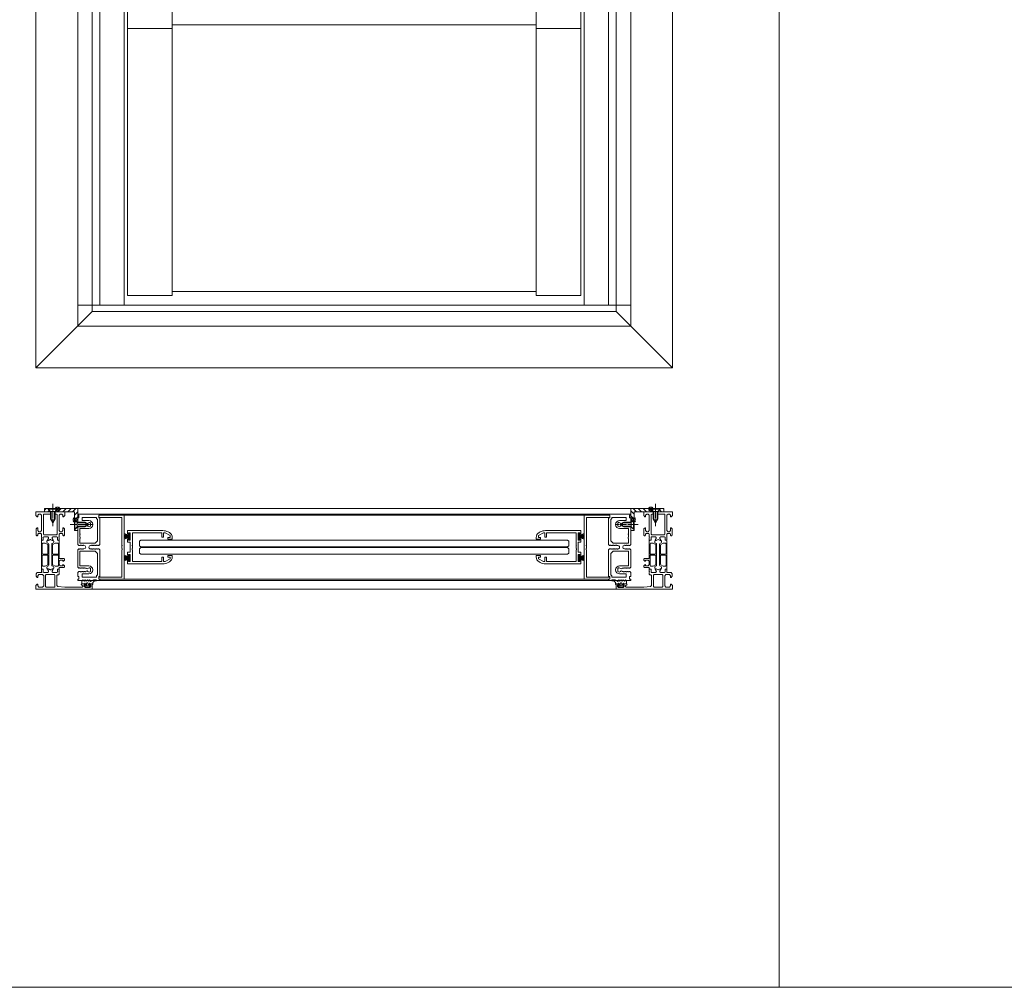
# Model space of a CAD drawing. Extents: x -2817 to 14334, y -3100 to 3352.
# Drawn here: x 4648 to 5538, y -548 to 327 of the extents above; entities that cross this region are included whole.
import ezdxf

# ---------------------------------------------------------------- set-up
doc = ezdxf.new("R2010")
doc.units = 0
doc.header["$LTSCALE"] = 0.5
doc.linetypes.add('AM_DIN_G_W050', pattern=[13.75, 9.75, -1.5, 1, -1.5])
doc.linetypes.add('AM_DIN_G_W050x2', pattern=[6.875, 4.75, -0.875, 0.375, -0.875])
doc.layers.get('0').update_dxf_attribs({"lineweight": 18})
for name, color, linetype, lineweight in [('AM_0N', 7, 'Continuous', 18), ('AM_4N', 3, 'Continuous', 9), ('AM_7N', 4, 'AM_DIN_G_W050', 9), ('Bauseits', 9, 'Continuous', 18), ('Dichtung', 6, 'Continuous', 18), ('Glas', 5, 'Continuous', 18), ('Schraffur', 8, 'Continuous', 9)]:
    doc.layers.add(name, color=color, linetype=linetype, lineweight=lineweight)
doc.layers.add('AM_12N', color=7, linetype='Continuous', lineweight=18, plot=False)

# ---------------------------------------------------------------- blocks, each defined once
blk = doc.blocks.new('g12')
for p, q in [((-36.99, 13), (-41.5, 10.56)), ((-41.5, 10.56), (-41.5, 8.9)), ((-39.73, 13.8), (-40.88, 13.17)), ((-35.5, 13), (-36.99, 13)), ((-35.5, 13), (-35.5, 9)), ((-35.5, 9), (-34, 9)), ((-3, 15), (-34.97, 15)), ((-7.4, 13), (-34, 13)), ((-34, 9), (-34, 13)), ((-7.4, 13), (-7.4, 2.25)), ((-4, 13), (-5.4, 13)), ((-5.4, 13), (-5.4, 6.5)), ((-4, 13), (-4, 12.15)), ((-3, 12.15), (-4, 12.15)), ((-3, 15), (-3, 12.15)), ((-43.5, 8.78), (-43.5, 7.4)), ((-43.5, 7.4), (-39.5, 7.4)), ((-41.5, 8.9), (-39.5, 8.9)), ((-39.5, 8.9), (-39.5, 7.4)), ((-7.15, 2.25), (-7.4, 2.25)), ((-7.4, 1.25), (-7.4, -1.25)), ((-7.4, 1.25), (-7.15, 1.25)), ((-7.15, 1.25), (-7.15, 2.25)), ((-5.4, 6.5), (-4, 6.5)), ((-3, 4.5), (-5.4, 4.5)), ((-5.4, 4.5), (-5.4, -4.5)), ((-4, 7.35), (-4, 6.5)), ((-4, 7.35), (-3, 7.35)), ((-3, 7.35), (-3, 4.5)), ((-43.5, -7.4), (-43.5, -8.78)), ((-39.5, -7.4), (-43.5, -7.4)), ((-39.5, -8.9), (-41.5, -8.9)), ((-41.5, -8.9), (-41.5, -10.56)), ((-39.5, -7.4), (-39.5, -8.9)), ((-7.4, -1.75), (-7.4, -13)), ((-3, -4.5), (-5.4, -4.5)), ((-5.4, -6.5), (-4, -6.5)), ((-5.4, -13), (-5.4, -6.5)), ((-4, -7.35), (-4, -6.5)), ((-4, -7.35), (-3, -7.35)), ((-3, -7.35), (-3, -4.5)), ((-36.99, -13), (-41.5, -10.56)), ((-39.73, -13.8), (-40.88, -13.17)), ((-35.5, -13), (-36.99, -13)), ((-35.5, -9), (-35.5, -13)), ((-34, -9), (-35.5, -9)), ((-34.97, -15), (-3, -15)), ((-34, -13), (-34, -9)), ((-7.4, -13), (-34, -13)), ((-4, -13), (-5.4, -13)), ((-4, -13), (-4, -12.15)), ((-3, -12.15), (-4, -12.15)), ((-3, -15), (-3, -12.15))]:
    blk.add_line(p, q)
for centre, radius, start, end in [((-38.5, 8.78), 5, 118.40094, 180), ((-34.97, 5), 10, 90, 118.40094), ((-38.5, -8.78), 5, 180, 241.59906), ((-7.4, -1.5), 0.25, 270, 90), ((-34.97, -5), 10, 241.59906, 270)]:
    blk.add_arc(centre, radius, start, end)
at = {"layer": 'Dichtung'}
for p, q in [((-4.04, 11.03), (0, 12.31)), ((-4.04, 10.81), (0, 11.43)), ((-4.04, 10.59), (0, 10.85)), ((-4.04, 9.75), (0, 9.75)), ((-4.04, 9.75), (-0.05, 9.75)), ((-4.04, 8.91), (0, 8.65)), ((-4, 10.19), (0, 10.38)), ((-4, 9.31), (0, 9.12)), ((-4.04, 8.69), (0, 8.07)), ((-4.04, 8.47), (0, 7.19)), ((-4.04, -8.47), (0, -7.19)), ((-4.04, -8.69), (0, -8.07)), ((-4.04, -8.91), (0, -8.65)), ((-4.04, -9.75), (-0.05, -9.75)), ((-4.04, -9.75), (0, -9.75)), ((-4.04, -10.59), (0, -10.85)), ((-4.04, -10.81), (0, -11.43)), ((-4.04, -11.03), (0, -12.31)), ((-4, -9.31), (0, -9.12)), ((-4, -10.19), (0, -10.38))]:
    blk.add_line(p, q, dxfattribs=at)
for points in [[(-4.39, 12.62, 0.414214), (-4.54, 12.47), (-4.54, 7.03, 0.414214), (-4.39, 6.88), (-4.19, 6.88, 0.414214), (-4.04, 7.03), (-4.04, 12.47, 0.414214), (-4.19, 12.62)], [(-4.39, -12.62, -0.414214), (-4.54, -12.47), (-4.54, -7.03, -0.414214), (-4.39, -6.88), (-4.19, -6.88, -0.414214), (-4.04, -7.03), (-4.04, -12.47, -0.414214), (-4.19, -12.62)]]:
    blk.add_lwpolyline(points, format="xyb", close=True, dxfattribs=at)
blk = doc.blocks.new('P2_60')
blk.add_line((28.5, -22), (-28.5, -22))
blk.add_lwpolyline([(-28.5, -22, -0.414214), (-29, -21.5), (-29, 1), (-27, 1), (-27, -20), (-2.25, -20), (-2.25, -20.25), (-1.25, -20.25), (-1.25, -20), (1.25, -20, 1), (1.75, -20), (27, -20), (27, 1), (29, 1), (29, -21.5)], format="xyb")
blk.add_arc((28.5, -21.5), 0.5, 269.99996, 0)
blk = doc.blocks.new('P1_60')
for p, q in [((-30, 20), (-29, 20)), ((-30, 0), (-30, 20)), ((-30, 20), (-29, 20)), ((-29, 20), (-29, 19)), ((-29, 19), (-26.5, 19)), ((-26.5, 20), (-23, 20)), ((-26.5, 19), (-26.5, 20)), ((-23, 20), (-22.1, 19.1)), ((-22.6, 17.6), (-22.1, 17.89)), ((-22.1, 17.89), (-22.1, 19.1)), ((-18, 20), (-18.9, 19.1)), ((-18.9, 18.59), (-18.9, 19.1)), ((-18.4, 18.3), (-18.9, 18.59)), ((-18.4, 18.3), (-18.9, 18.01)), ((-18.9, 17.19), (-18.9, 18.01)), ((-18, 20), (-2.5, 20)), ((-2.5, 20), (-1.6, 19.1)), ((-2.1, 18.3), (-1.6, 18.59)), ((-2.1, 18.3), (-1.6, 18.01)), ((-1.6, 18.59), (-1.6, 19.1)), ((-1.6, 17.19), (-1.6, 18.01)), ((2.5, 20), (1.6, 19.1)), ((1.6, 17.89), (1.6, 19.1)), ((2.1, 17.6), (1.6, 17.89)), ((18, 20), (2.5, 20)), ((18, 20), (18.9, 19.1)), ((18.4, 18.3), (18.9, 18.59)), ((18.4, 18.3), (18.9, 18.01)), ((18.9, 18.59), (18.9, 19.1)), ((18.9, 17.19), (18.9, 18.01)), ((23, 20), (22.1, 19.1)), ((22.1, 19.1), (22.1, 17.89)), ((22.1, 17.89), (22.6, 17.6)), ((26.5, 20), (23, 20)), ((26.5, 19), (26.5, 20)), ((29, 19), (26.5, 19)), ((29, 20), (29, 19)), ((30, 20), (29, 20)), ((30, 20), (29, 20)), ((30, 0), (30, 20)), ((-22.6, 17.6), (-22.1, 17.31)), ((-22.6, 16.2), (-22.1, 16.49)), ((-22.6, 16.2), (-22.1, 15.91)), ((-22.6, 14.8), (-22.1, 15.09)), ((-22.6, 14.8), (-22.1, 14.51)), ((-22.6, 13.4), (-22.1, 13.69)), ((-22.6, 13.4), (-22.1, 13.11)), ((-22.1, 16.49), (-22.1, 17.31)), ((-22.1, 15.09), (-22.1, 15.91)), ((-22.1, 13.69), (-22.1, 14.51)), ((-22.1, 12.48), (-22.1, 13.11)), ((-21.32, 11.43), (-21.8, 12.25)), ((-19.67, 11.43), (-19.2, 12.25)), ((-18.4, 16.9), (-18.9, 17.19)), ((-18.4, 16.9), (-18.9, 16.61)), ((-18.9, 15.79), (-18.9, 16.61)), ((-18.4, 15.5), (-18.9, 15.79)), ((-18.4, 15.5), (-18.9, 15.21)), ((-18.9, 14.39), (-18.9, 15.21)), ((-18.4, 14.1), (-18.9, 14.39)), ((-18.4, 14.1), (-18.9, 13.81)), ((-18.9, 12.48), (-18.9, 13.81)), ((-2.1, 16.9), (-1.6, 17.19)), ((-2.1, 16.9), (-1.6, 16.61)), ((-2.1, 15.5), (-1.6, 15.79)), ((-2.1, 15.5), (-1.6, 15.21)), ((-1.6, 16.61), (-1.6, 15.79)), ((-1.6, 15.21), (-1.6, 14.4)), ((2.1, 17.6), (1.6, 17.31)), ((1.6, 16.49), (1.6, 17.31)), ((2.1, 16.2), (1.6, 16.49)), ((2.1, 16.2), (1.6, 15.91)), ((1.6, 15.91), (1.6, 15.09)), ((2.1, 14.8), (1.6, 15.09)), ((2.1, 14.8), (1.6, 14.51)), ((1.6, 14.51), (1.6, 14.4)), ((18.4, 16.9), (18.9, 17.19)), ((18.4, 16.9), (18.9, 16.61)), ((18.4, 15.5), (18.9, 15.79)), ((18.4, 15.5), (18.9, 15.21)), ((18.4, 14.1), (18.9, 14.39)), ((18.4, 14.1), (18.9, 13.81)), ((18.9, 15.79), (18.9, 16.61)), ((18.9, 14.39), (18.9, 15.21)), ((18.9, 12.48), (18.9, 13.81)), ((19.68, 11.43), (19.2, 12.25)), ((21.8, 12.25), (21.33, 11.43)), ((22.6, 17.6), (22.1, 17.31)), ((22.1, 17.31), (22.1, 16.49)), ((22.1, 16.49), (22.6, 16.2)), ((22.6, 16.2), (22.1, 15.91)), ((22.1, 15.91), (22.1, 15.09)), ((22.1, 15.09), (22.6, 14.8)), ((22.6, 14.8), (22.1, 14.51)), ((22.1, 14.51), (22.1, 13.69)), ((22.1, 13.69), (22.6, 13.4)), ((22.6, 13.4), (22.1, 13.11)), ((22.1, 13.11), (22.1, 12.48)), ((-30, 0), (-29, 0)), ((-29, 1), (-26.5, 1)), ((-29, 0), (-29, 1)), ((-26.5, 1), (-26.5, 0)), ((-26.5, 0), (-2.5, 0)), ((-2.5, 0), (-1.6, 0.9)), ((-2.1, 8), (-1.6, 8.29)), ((-2.1, 8), (-1.6, 7.71)), ((-2.1, 6.6), (-1.6, 6.89)), ((-2.1, 6.6), (-1.6, 6.31)), ((-2.1, 5.2), (-1.6, 5.49)), ((-2.1, 5.2), (-1.6, 4.91)), ((-2.1, 3.8), (-1.6, 4.09)), ((-2.1, 3.8), (-1.6, 3.51)), ((-2.1, 2.4), (-1.6, 2.69)), ((-2.1, 2.4), (-1.6, 2.11)), ((-1.6, 6.89), (-1.6, 7.71)), ((-1.6, 6.31), (-1.6, 5.49)), ((-1.6, 4.91), (-1.6, 4.09)), ((-1.6, 3.51), (-1.6, 2.69)), ((-1.6, 2.11), (-1.6, 0.9)), ((1.6, 8.29), (1.6, 8.4)), ((1.6, 8.4), (1.6, 7.59)), ((2.1, 7.3), (1.6, 7.59)), ((2.1, 7.3), (1.6, 7.01)), ((1.6, 7.01), (1.6, 6.19)), ((2.1, 5.9), (1.6, 6.19)), ((2.1, 5.9), (1.6, 5.61)), ((1.6, 5.61), (1.6, 4.79)), ((2.1, 4.5), (1.6, 4.79)), ((2.1, 4.5), (1.6, 4.21)), ((1.6, 4.21), (1.6, 3.39)), ((2.1, 3.1), (1.6, 3.39)), ((2.1, 3.1), (1.6, 2.81)), ((1.6, 2.81), (1.6, 1.99)), ((2.1, 1.7), (1.6, 1.99)), ((2.1, 1.7), (1.6, 1.41)), ((1.6, 1.41), (1.6, 0.9)), ((2.5, 0), (1.6, 0.9)), ((2.49, 0), (26.5, 0)), ((26.5, 1), (29, 1)), ((26.5, 0), (26.5, 1)), ((29, 1), (29, 0)), ((29, 0), (30, 0))]:
    blk.add_line(p, q)
for points in [[(-24.15, 10, 1), (-16.85, 10), (-16.85, 18), (-3.6, 18), (-3.6, 4.1), (-5.7, 2), (-25, 2), (-26, 3), (-27, 3), (-27, 16), (-24.15, 16)], [(8.98, 17.75), (7.98, 17.75), (7.98, 18), (3.6, 18), (3.6, 4.1), (5.7, 2), (25, 2), (26, 3), (27, 3), (27, 16), (24.15, 16), (24.15, 10, -1), (16.85, 10), (16.85, 18), (11.98, 18, -1), (11.48, 18), (8.98, 18)]]:
    blk.add_lwpolyline(points, format="xyb", close=True)
for centre, radius, start, end in [((-21.5, 9.42), 1, 129.70144, 290.29856), ((-20.5, 10), 1.65, 120, 173.31655), ((-22.23, 12), 0.5, 30, 74.68645), ((-19.5, 9.42), 1, 249.70144, 50.29856), ((-20.5, 10), 1.65, 6.68345, 60), ((-18.77, 12), 0.5, 105.31355, 150), ((0, 14.4), 1.6, 180, 0), ((0, 8.4), 1.6, 0, 183.91248), ((19.5, 9.42), 1, 129.70144, 290.29856), ((20.5, 10), 1.65, 120, 173.31655), ((18.77, 12), 0.5, 30, 74.68645), ((21.5, 9.42), 1, 249.70144, 50.29856), ((20.5, 10), 1.65, 6.68345, 60), ((22.23, 12), 0.5, 105.31355, 150), ((-20.5, 10), 1.65, 246.68345, 293.31655), ((20.5, 10), 1.65, 246.68345, 293.31655)]:
    blk.add_arc(centre, radius, start, end)
blk = doc.blocks.new('Element_500x800')
for p, q in [((-50, 800), (-50, 0)), ((450, 0), (450, 800)), ((-30, 763), (-30, 19)), ((-8, 763), (-8, 19)), ((-5, 27.62), (-5, 763)), ((35.5, 27.62), (35.5, 763)), ((364.5, 27.62), (364.5, 763)), ((405, 27.62), (405, 763)), ((408, 19), (408, 763)), ((430, 19), (430, 763)), ((-50, 19), (450, 19)), ((-50, 0), (450, 0)), ((-30, -170), (430, -170)), ((-8.5, -171), (408.5, -171)), ((-30, -230), (430, -230)), ((-8.5, -229), (430, -229))]:
    blk.add_line(p, q)
for points in [[(-5, 268.92), (35.5, 268.92)], [(364.5, 268.92), (405, 268.92)], [(-5, 27.62), (35.5, 27.62)], [(364.5, 27.62), (405, 27.62)]]:
    blk.add_lwpolyline(points)
at = {"layer": 'Glas'}
for p, q in [((7, -200.38), (7, -199.62)), ((393, -200.38), (393, -199.62))]:
    blk.add_line(p, q, dxfattribs=at)
for points in [[(35.5, 272.43), (364.5, 272.43)], [(35.5, 31.13), (364.5, 31.13)], [(200, -199.62), (7, -199.62), (6, -198.62), (6, -194.62), (7, -193.62), (200, -193.62)], [(200, -199.62), (393, -199.62), (394, -198.62), (394, -194.62), (393, -193.62), (200, -193.62)], [(200, -200.38), (7, -200.38), (6, -201.38), (6, -205.38), (7, -206.38), (200, -206.38)], [(200, -200.38), (393, -200.38), (394, -201.38), (394, -205.38), (393, -206.38), (200, -206.38)]]:
    blk.add_lwpolyline(points, dxfattribs=at)
for name, p, rotation in [('P1_60', (-30, -200), 90), ('P2_60', (-30, -200), 90), ('g12', (-8, -200), 180)]:
    blk.add_blockref(name, p, dxfattribs=dict(rotation=rotation))
at = {"xscale": -1}
for name, p, rotation in [('P2_60', (430, -200), 270), ('P1_60', (430, -200), 270), ('g12', (408, -200), 180)]:
    blk.add_blockref(name, p, dxfattribs=dict(at, rotation=rotation))
blk = doc.blocks.new('Fensterrahmen0O79H34')
at = {"layer": 'Bauseits'}
for points in [[(-32.100001, 70), (-24.5, 70), (-24.5, 66.599998), (-25.6, 65.5), (-26.200001, 65.5), (-26.200001, 67), (-27.200001, 68), (-28.5, 68), (-29.5, 67), (-29.5, 61), (-29.5, 60), (-29.5, 53), (-28.5, 52), (-27.200001, 52), (-26.200001, 53), (-26.200001, 55.5), (-25.700001, 55.5), (-24.700001, 54.5), (-24.700001, 48.799999), (-25.200001, 48.299999), (-25.700001, 48.299999), (-26.200001, 48.799999), (-26.200001, 49.799999), (-26.700001, 50.299999), (-29, 50.299999), (-29.5, 49.799999), (-29.5, 47.5), (-29.700001, 47.23), (-29.5, 46.5), (-29.5, 44.599998), (-29.799999, 44.299999), (-30.799999, 44.299999), (-31.1, 44.599998), (-31.1, 47), (-31.6, 47.5), (-35.14, 47.5), (-35.84, 47.049999), (-35.84, 45.970001), (-34.96, 44.450001), (-34.96, 44.150002), (-35.22, 44), (-35.76, 44.139999), (-36.35, 44.380001), (-36.92, 44.700001), (-37.44, 45.080002), (-37.56, 45.080002), (-38.08, 44.700001), (-38.65, 44.380001), (-39.24, 44.139999), (-39.78, 44), (-40.04, 44.150002), (-40.04, 44.450001), (-39.16, 45.970001), (-39.04, 46.790001), (-39.86, 47.5), (-43.4, 47.5), (-43.9, 47), (-43.9, 44.599998), (-44.2, 44.299999), (-45.2, 44.299999), (-45.5, 44.599998), (-45.5, 46.5), (-45.3, 46.77), (-45.5, 47.5), (-45.5, 49.799999), (-46, 50.299999), (-48.3, 50.299999), (-48.8, 49.799999), (-48.8, 48.799999), (-49.3, 48.299999), (-49.8, 48.299999), (-50.3, 48.799999), (-50.3, 54.5), (-49.3, 55.5), (-48.8, 55.5), (-48.8, 53), (-47.8, 52), (-46.5, 52), (-45.5, 53), (-45.5, 60), (-45.5, 61), (-45.5, 67), (-46.5, 68), (-47.8, 68), (-48.8, 67), (-48.8, 65.5), (-49.4, 65.5), (-50.5, 66.599998), (-50.5, 70), (-50.5, 70), (-37.5, 70), (-37.300001, 70)], [(-37.300001, 68), (-37.5, 68), (-37.5, 68), (-43.2, 68), (-43.7, 67.5), (-43.7, 49.799999), (-43.2, 49.299999), (-31.799999, 49.299999), (-31.299999, 49.799999), (-31.299999, 67.5), (-31.799999, 68), (-32.100001, 68)]]:
    blk.add_lwpolyline(points, dxfattribs=at)
for points in [[(-40, 15), (-41.7, 15), (-43.4, 15), (-43.9, 15.5), (-43.9, 17.9), (-44.2, 18.200001), (-45, 18.200001), (-45.25, 18.450001), (-45.5, 18.700001), (-45.5, 43.799999), (-45, 44.299999), (-44.2, 44.299999), (-43.9, 44.599998), (-43.9, 47), (-43.4, 47.5), (-40, 47.5), (-39.2, 46.700001), (-39.2, 46), (-40.54, 43.59), (-40.6, 43.349998), (-40.6, 42.419998), (-40.35, 41.990002), (-39.15, 41.290001), (-38.9, 40.860001), (-38.9, 21.639999), (-39.15, 21.209999), (-40.35, 20.51), (-40.6, 20.08), (-40.6, 19.15), (-40.54, 18.91), (-39.2, 16.5), (-39.2, 15.8), (-40, 15)], [(-35, 15), (-35.4, 15.4), (-35.8, 15.8), (-35.8, 16.5), (-34.459999, 18.91), (-34.4, 19.15), (-34.4, 20.040001), (-34.65, 20.469999), (-35.85, 21.16), (-36.1, 21.59), (-36.1, 40.91), (-35.85, 41.34), (-34.65, 42.029999), (-34.4, 42.459999), (-34.4, 43.349998), (-34.459999, 43.59), (-35.8, 46), (-35.8, 46.700001), (-35, 47.5), (-31.6, 47.5), (-31.1, 47), (-31.1, 44.599998), (-30.799999, 44.299999), (-30, 44.299999), (-29.5, 43.799999), (-29.5, 27.75), (-25.200001, 27.75), (-24.700001, 27.25), (-24.700001, 26.42), (-25.440001, 25.450001), (-26.200001, 25.25), (-26.200001, 26.25), (-28.5, 26.25), (-29.5, 25.25), (-29.5, 22.25), (-28.5, 21.25), (-26.200001, 21.25), (-26.200001, 22.25), (-25.440001, 22.049999), (-24.700001, 21.08), (-24.700001, 20.25), (-25.200001, 19.75), (-29.5, 19.75), (-29.5, 18.700001), (-30, 18.200001), (-30.799999, 18.200001), (-31.1, 17.9), (-31.1, 15.5), (-31.6, 15), (-35, 15)], [(-44.8, 36.625), (-44.8, 32.099998), (-44.3, 31.6), (-40.1, 31.6), (-39.6, 32.099998), (-39.6, 39.880001), (-39.85, 40.310001), (-42.05, 41.580002), (-42.3, 41.650002), (-44.3, 41.650002), (-44.8, 41.150002), (-44.8, 36.625)], [(-30.450001, 31.849999), (-30.200001, 32.099998), (-30.200001, 41.150002), (-30.700001, 41.650002), (-32.780001, 41.650002), (-33.030001, 41.580002), (-35.15, 40.360001), (-35.4, 39.919998), (-35.4, 32.099998), (-34.9, 31.6), (-30.700001, 31.6), (-30.450001, 31.849999)], [(-44.55, 21.1), (-44.3, 20.85), (-42.3, 20.85), (-42.05, 20.92), (-39.85, 22.190001), (-39.6, 22.620001), (-39.6, 30.4), (-40.1, 30.9), (-44.3, 30.9), (-44.8, 30.4), (-44.8, 21.35), (-44.55, 21.1)], [(-32.905001, 20.885), (-32.780001, 20.85), (-30.700001, 20.85), (-30.200001, 21.35), (-30.200001, 30.4), (-30.450001, 30.65), (-30.700001, 30.9), (-34.9, 30.9), (-35.4, 30.4), (-35.4, 22.58), (-35.15, 22.139999), (-33.030001, 20.92), (-32.905001, 20.885)], [(0, 0), (-25.25, 0), (-50.5, 0), (-50.5, 3.4), (-49.4, 4.5), (-48.8, 4.5), (-48.8, 3), (-47.8, 2), (-44.5, 2), (-43.5, 3), (-43.5, 12.2), (-44.5, 13.2), (-47.8, 13.2), (-48.8, 12.2), (-48.8, 10.7), (-49.3, 10.7), (-50.3, 11.7), (-50.3, 14), (-49.3, 15), (-45.5, 15), (-45.3, 15.27), (-45.5, 16), (-45.5, 17.9), (-45.2, 18.200001), (-44.2, 18.200001), (-43.9, 17.9), (-43.9, 15.5), (-43.4, 15), (-39.86, 15), (-39.16, 15.45), (-39.16, 16.530001), (-40.04, 18.049999), (-40.04, 18.35), (-39.78, 18.5), (-39.24, 18.360001), (-38.65, 18.120001), (-38.08, 17.799999), (-37.56, 17.42), (-37.44, 17.42), (-36.92, 17.799999), (-36.35, 18.120001), (-35.76, 18.360001), (-35.22, 18.5), (-34.96, 18.35), (-34.96, 18.049999), (-35.84, 16.530001), (-35.96, 15.71), (-35.14, 15), (-31.6, 15), (-31.1, 15.5), (-31.1, 17.9), (-30.799999, 18.200001), (-29.799999, 18.200001), (-29.5, 17.9), (-29.5, 16), (-29.700001, 15.73), (-29.5, 15), (-29.5, 13.5), (-30, 13), (-31, 13), (-31.5, 12.5), (-31.5, 3.43), (-30.57, 2.43), (-24.5, 2), (-8.599998, 2), (-8.099998, 2.5), (-8.099998, 3.3), (-8.599998, 3.8), (-9.099998, 3.8), (-9.599998, 4.3), (-9.099998, 5), (-6.299999, 5), (-5.799999, 4.5), (-5.799999, 4), (-6.799999, 4), (-6.799999, 2.5), (-5.799999, 1.5), (-1.799999, 1.5), (-0.799999, 2.5), (-0.799999, 4), (-1.799999, 4), (-1.799999, 4.5), (-1.299999, 5), (0, 5), (0.5, 4.5), (0.5, 0.5), (0, 0)], [(-33.549999, 2.25), (-33.299999, 2.5), (-33.299999, 12.7), (-33.799999, 13.2), (-41.2, 13.2), (-41.7, 12.7), (-41.7, 2.5), (-41.2, 2), (-33.799999, 2), (-33.549999, 2.25)], [(0.99, 5.55), (0.9, 4.5), (0.5, 4.1), (0.5, 5), (-1.4, 5), (-1.74, 5.48), (-2.05, 5.48), (-2.4, 5), (-2.4, 3.7), (-2.1, 3.4), (-2, 3.4), (-1.7, 3.17), (-1.78, 2.89), (-2.82, 1.85), (-3.18, 1.7), (-4.82, 1.7), (-5.17, 1.85), (-6.21, 2.89), (-6.3, 3.07), (-6.19, 3.33), (-5.69, 3.49), (-5.6, 3.7), (-5.6, 5), (-5.94, 5.48), (-6.25, 5.48), (-6.6, 5), (-8.7, 5), (-9, 5.3), (-9, 7.3), (-8.34, 8.3), (-8, 8.5), (-7.65, 8.3), (-7.34, 7.5), (-7, 7.3), (-6.65, 7.5), (-6.34, 8.3), (-6, 8.5), (-5.65, 8.3), (-5.34, 7.5), (-5, 7.3), (-4.65, 7.5), (-4.34, 8.3), (-4, 8.5), (-3.65, 8.3), (-3.34, 7.5), (-3, 7.3), (-2.65, 7.5), (-2.34, 8.3), (-2.01, 8.5), (-1.6, 8.22), (-1.6, 7.4), (-1.08, 6.9), (0.16, 8.02), (1.41, 8.5), (4.04, 8.5), (4.47, 8.07), (4.41, 7.85), (4.04, 7.65), (3.14, 7.55), (2.31, 7.42), (1.09, 6.05)], [(-4.3, 5.8), (-4.8, 5.3), (-4.8, 3.4), (-4.3, 2.9), (-3.7, 2.9), (-3.2, 3.4), (-3.2, 5.3), (-3.7, 5.8)]]:
    blk.add_lwpolyline(points, close=True, dxfattribs=at)
blk = doc.blocks.new('Fensterrahmen1O79H34')
at = {"layer": 'Bauseits'}
for points in [[(-33.100001, 70), (-24.5, 70), (-24.5, 66.599998), (-25.6, 65.5), (-26.200001, 65.5), (-26.200001, 67), (-27.200001, 68), (-28.5, 68), (-29.5, 67), (-29.5, 61), (-29.5, 60), (-29.5, 53), (-28.5, 52), (-27.200001, 52), (-26.200001, 53), (-26.200001, 55.5), (-25.700001, 55.5), (-24.700001, 54.5), (-24.700001, 48.799999), (-25.200001, 48.299999), (-25.700001, 48.299999), (-26.200001, 48.799999), (-26.200001, 49.799999), (-26.700001, 50.299999), (-29, 50.299999), (-29.5, 49.799999), (-29.5, 47.5), (-29.700001, 47.23), (-29.5, 46.5), (-29.5, 44.599998), (-29.799999, 44.299999), (-30.799999, 44.299999), (-31.1, 44.599998), (-31.1, 47), (-31.6, 47.5), (-35.14, 47.5), (-35.84, 47.049999), (-35.84, 45.970001), (-34.96, 44.450001), (-34.96, 44.150002), (-35.22, 44), (-35.76, 44.139999), (-36.35, 44.380001), (-36.92, 44.700001), (-37.44, 45.080002), (-37.56, 45.080002), (-38.08, 44.700001), (-38.65, 44.380001), (-39.24, 44.139999), (-39.78, 44), (-40.04, 44.150002), (-40.04, 44.450001), (-39.16, 45.970001), (-39.04, 46.790001), (-39.86, 47.5), (-43.4, 47.5), (-43.9, 47), (-43.9, 44.599998), (-44.2, 44.299999), (-45.2, 44.299999), (-45.5, 44.599998), (-45.5, 46.5), (-45.3, 46.77), (-45.5, 47.5), (-45.5, 49.799999), (-46, 50.299999), (-48.3, 50.299999), (-48.8, 49.799999), (-48.8, 48.799999), (-49.3, 48.299999), (-49.8, 48.299999), (-50.3, 48.799999), (-50.3, 54.5), (-49.3, 55.5), (-48.8, 55.5), (-48.8, 53), (-47.8, 52), (-46.5, 52), (-45.5, 53), (-45.5, 60), (-45.5, 61), (-45.5, 67), (-46.5, 68), (-47.8, 68), (-48.8, 67), (-48.8, 65.5), (-49.4, 65.5), (-50.5, 66.599998), (-50.5, 70), (-50.5, 70), (-37.5, 70), (-37.300001, 70)], [(-37.300001, 68), (-37.5, 68), (-37.5, 68), (-43.2, 68), (-43.7, 67.5), (-43.7, 49.799999), (-43.2, 49.299999), (-31.799999, 49.299999), (-31.299999, 49.799999), (-31.299999, 67.5), (-31.799999, 68), (-33.100001, 68)]]:
    blk.add_lwpolyline(points, dxfattribs=at)
for points in [[(-40, 15), (-41.7, 15), (-43.4, 15), (-43.9, 15.5), (-43.9, 17.9), (-44.2, 18.200001), (-45, 18.200001), (-45.25, 18.450001), (-45.5, 18.700001), (-45.5, 43.799999), (-45, 44.299999), (-44.2, 44.299999), (-43.9, 44.599998), (-43.9, 47), (-43.4, 47.5), (-40, 47.5), (-39.2, 46.700001), (-39.2, 46), (-40.54, 43.59), (-40.6, 43.349998), (-40.6, 42.419998), (-40.35, 41.990002), (-39.15, 41.290001), (-38.9, 40.860001), (-38.9, 21.639999), (-39.15, 21.209999), (-40.35, 20.51), (-40.6, 20.08), (-40.6, 19.15), (-40.54, 18.91), (-39.2, 16.5), (-39.2, 15.8), (-40, 15)], [(-35, 15), (-35.4, 15.4), (-35.8, 15.8), (-35.8, 16.5), (-34.459999, 18.91), (-34.4, 19.15), (-34.4, 20.040001), (-34.65, 20.469999), (-35.85, 21.16), (-36.1, 21.59), (-36.1, 40.91), (-35.85, 41.34), (-34.65, 42.029999), (-34.4, 42.459999), (-34.4, 43.349998), (-34.459999, 43.59), (-35.8, 46), (-35.8, 46.700001), (-35, 47.5), (-31.6, 47.5), (-31.1, 47), (-31.1, 44.599998), (-30.799999, 44.299999), (-30, 44.299999), (-29.5, 43.799999), (-29.5, 27.75), (-25.200001, 27.75), (-24.700001, 27.25), (-24.700001, 26.42), (-25.440001, 25.450001), (-26.200001, 25.25), (-26.200001, 26.25), (-28.5, 26.25), (-29.5, 25.25), (-29.5, 22.25), (-28.5, 21.25), (-26.200001, 21.25), (-26.200001, 22.25), (-25.440001, 22.049999), (-24.700001, 21.08), (-24.700001, 20.25), (-25.200001, 19.75), (-29.5, 19.75), (-29.5, 18.700001), (-30, 18.200001), (-30.799999, 18.200001), (-31.1, 17.9), (-31.1, 15.5), (-31.6, 15), (-35, 15)], [(-44.8, 36.625), (-44.8, 32.099998), (-44.3, 31.6), (-40.1, 31.6), (-39.6, 32.099998), (-39.6, 39.880001), (-39.85, 40.310001), (-42.05, 41.580002), (-42.3, 41.650002), (-44.3, 41.650002), (-44.8, 41.150002), (-44.8, 36.625)], [(-30.450001, 31.849999), (-30.200001, 32.099998), (-30.200001, 41.150002), (-30.700001, 41.650002), (-32.780001, 41.650002), (-33.030001, 41.580002), (-35.15, 40.360001), (-35.4, 39.919998), (-35.4, 32.099998), (-34.9, 31.6), (-30.700001, 31.6), (-30.450001, 31.849999)], [(-44.55, 21.1), (-44.3, 20.85), (-42.3, 20.85), (-42.05, 20.92), (-39.85, 22.190001), (-39.6, 22.620001), (-39.6, 30.4), (-40.1, 30.9), (-44.3, 30.9), (-44.8, 30.4), (-44.8, 21.35), (-44.55, 21.1)], [(-32.905001, 20.885), (-32.780001, 20.85), (-30.700001, 20.85), (-30.200001, 21.35), (-30.200001, 30.4), (-30.450001, 30.65), (-30.700001, 30.9), (-34.9, 30.9), (-35.4, 30.4), (-35.4, 22.58), (-35.15, 22.139999), (-33.030001, 20.92), (-32.905001, 20.885)], [(0, 0), (-25.25, 0), (-50.5, 0), (-50.5, 3.4), (-49.4, 4.5), (-48.8, 4.5), (-48.8, 3), (-47.8, 2), (-44.5, 2), (-43.5, 3), (-43.5, 12.2), (-44.5, 13.2), (-47.8, 13.2), (-48.8, 12.2), (-48.8, 10.7), (-49.3, 10.7), (-50.3, 11.7), (-50.3, 14), (-49.3, 15), (-45.5, 15), (-45.3, 15.27), (-45.5, 16), (-45.5, 17.9), (-45.2, 18.200001), (-44.2, 18.200001), (-43.9, 17.9), (-43.9, 15.5), (-43.4, 15), (-39.86, 15), (-39.16, 15.45), (-39.16, 16.530001), (-40.04, 18.049999), (-40.04, 18.35), (-39.78, 18.5), (-39.24, 18.360001), (-38.65, 18.120001), (-38.08, 17.799999), (-37.56, 17.42), (-37.44, 17.42), (-36.92, 17.799999), (-36.35, 18.120001), (-35.76, 18.360001), (-35.22, 18.5), (-34.96, 18.35), (-34.96, 18.049999), (-35.84, 16.530001), (-35.96, 15.71), (-35.14, 15), (-31.6, 15), (-31.1, 15.5), (-31.1, 17.9), (-30.799999, 18.200001), (-29.799999, 18.200001), (-29.5, 17.9), (-29.5, 16), (-29.700001, 15.73), (-29.5, 15), (-29.5, 13.5), (-30, 13), (-31, 13), (-31.5, 12.5), (-31.5, 3.43), (-30.57, 2.43), (-24.5, 2), (-8.599998, 2), (-8.099998, 2.5), (-8.099998, 3.3), (-8.599998, 3.8), (-9.099998, 3.8), (-9.599998, 4.3), (-9.099998, 5), (-6.299999, 5), (-5.799999, 4.5), (-5.799999, 4), (-6.799999, 4), (-6.799999, 2.5), (-5.799999, 1.5), (-1.799999, 1.5), (-0.799999, 2.5), (-0.799999, 4), (-1.799999, 4), (-1.799999, 4.5), (-1.299999, 5), (0, 5), (0.5, 4.5), (0.5, 0.5), (0, 0)], [(-33.549999, 2.25), (-33.299999, 2.5), (-33.299999, 12.7), (-33.799999, 13.2), (-41.2, 13.2), (-41.7, 12.7), (-41.7, 2.5), (-41.2, 2), (-33.799999, 2), (-33.549999, 2.25)], [(0.99, 5.55), (0.9, 4.5), (0.5, 4.1), (0.5, 5), (-1.4, 5), (-1.74, 5.48), (-2.05, 5.48), (-2.4, 5), (-2.4, 3.7), (-2.1, 3.4), (-2, 3.4), (-1.7, 3.17), (-1.78, 2.89), (-2.82, 1.85), (-3.18, 1.7), (-4.82, 1.7), (-5.17, 1.85), (-6.21, 2.89), (-6.3, 3.07), (-6.19, 3.33), (-5.69, 3.49), (-5.6, 3.7), (-5.6, 5), (-5.94, 5.48), (-6.25, 5.48), (-6.6, 5), (-8.7, 5), (-9, 5.3), (-9, 7.3), (-8.34, 8.3), (-8, 8.5), (-7.65, 8.3), (-7.34, 7.5), (-7, 7.3), (-6.65, 7.5), (-6.34, 8.3), (-6, 8.5), (-5.65, 8.3), (-5.34, 7.5), (-5, 7.3), (-4.65, 7.5), (-4.34, 8.3), (-4, 8.5), (-3.65, 8.3), (-3.34, 7.5), (-3, 7.3), (-2.65, 7.5), (-2.34, 8.3), (-2.01, 8.5), (-1.6, 8.22), (-1.6, 7.4), (-1.08, 6.9), (0.16, 8.02), (1.41, 8.5), (4.04, 8.5), (4.47, 8.07), (4.41, 7.85), (4.04, 7.65), (3.14, 7.55), (2.31, 7.42), (1.09, 6.05)], [(-4.3, 5.8), (-4.8, 5.3), (-4.8, 3.4), (-4.3, 2.9), (-3.7, 2.9), (-3.2, 3.4), (-3.2, 5.3), (-3.7, 5.8)]]:
    blk.add_lwpolyline(points, close=True, dxfattribs=at)
blk = doc.blocks.new('wl20303MV7HI34')
at = {"layer": 'Schraffur'}
h = blk.add_hatch(dxfattribs=at)
h.set_pattern_fill('ANSI31', color=256, style=0)
h.paths.add_polyline_path([(-10, 26.7), (-9.5, 26.7), (-7.4, 24.6), (-7, 24.6), (-7, 30), (-10, 30)], flags=0)
h.paths.add_polyline_path([(-9.5, 18.3), (-10, 18.3), (-10, 0), (2.4, 0), (2.4, 0.4), (0.3, 2.5), (0.3, 3), (-7, 3), (-7, 20.4), (-7.4, 20.4)], flags=0)
h.paths.add_polyline_path([(10, 0), (10, 3), (8.7, 3), (8.7, 2.5), (6.6, 0.4), (6.6, 0)], flags=0)
edge = h.paths.add_edge_path(flags=0)
edge.add_line((0.3, 2.5), (0.3, 3))
edge.add_line((2.4, 0.4), (0.3, 2.5))
edge.add_line((2.4, 0), (2.4, 0.4))
edge.add_line((2.4, 0), (6.6, 0))
edge.add_line((6.6, 0.4), (6.6, 0))
edge.add_line((8.7, 2.5), (6.6, 0.4))
edge.add_line((8.7, 3), (8.7, 2.5))
edge.add_line((8.7, 3), (0.3, 3))
edge = h.paths.add_edge_path(flags=0)
edge.add_line((-9.5, 18.3), (-10, 18.3))
edge.add_line((-7.4, 20.4), (-9.5, 18.3))
edge.add_line((-7, 20.4), (-7.4, 20.4))
edge.add_line((-7, 20.4), (-7, 24.6))
edge.add_line((-7.4, 24.6), (-7, 24.6))
edge.add_line((-9.5, 26.7), (-7.4, 24.6))
edge.add_line((-10, 26.7), (-9.5, 26.7))
edge.add_line((-10, 26.7), (-10, 18.3))
edge = h.paths.add_edge_path(flags=0)
edge.add_line((0.3, 2.5), (0.3, 3))
edge.add_line((2.4, 0.4), (0.3, 2.5))
edge.add_line((2.4, 0), (2.4, 0.4))
edge.add_line((2.4, 0), (6.6, 0))
edge.add_line((6.6, 0.4), (6.6, 0))
edge.add_line((8.7, 2.5), (6.6, 0.4))
edge.add_line((8.7, 3), (8.7, 2.5))
edge.add_line((8.7, 3), (0.3, 3))
edge = h.paths.add_edge_path(flags=0)
edge.add_line((-9.5, 18.3), (-10, 18.3))
edge.add_line((-7.4, 20.4), (-9.5, 18.3))
edge.add_line((-7, 20.4), (-7.4, 20.4))
edge.add_line((-7, 20.4), (-7, 24.6))
edge.add_line((-7.4, 24.6), (-7, 24.6))
edge.add_line((-9.5, 26.7), (-7.4, 24.6))
edge.add_line((-10, 26.7), (-9.5, 26.7))
edge.add_line((-10, 26.7), (-10, 18.3))
for points in [[(-7, 24.6), (-7, 30), (-10, 30), (-10, 26.7)], [(-10, 18.3), (-10, 0), (2.4, 0)], [(0.3, 3), (-7, 3), (-7, 20.4)], [(6.6, 0), (10, 0), (10, 3), (8.7, 3)]]:
    blk.add_lwpolyline(points)
blk = doc.blocks.new('*U87')
at = {"layer": 'AM_0N'}
for p, q in [((4697, -125.3), (4697, -133.7)), ((4697, -125.3), (4697.5, -125.3)), ((4697.5, -125.3), (4697.5, -133.7)), ((4699.6, -127.4), (4697.5, -125.3)), ((4699.6, -131.6), (4697.5, -133.7)), ((4699.6, -127.4), (4706.3, -127.4)), ((4699.6, -127.4), (4699.6, -131.6)), ((4699.6, -131.6), (4706.3, -131.6)), ((4706.3, -127.4), (4710, -129.5)), ((4706.3, -131.6), (4710, -129.5)), ((4697, -133.7), (4697.5, -133.7))]:
    blk.add_line(p, q, dxfattribs=at)
at = {"layer": 'AM_4N'}
for p, q in [((4707.27, -127.95), (4699.6, -127.95)), ((4707.27, -131.05), (4699.6, -131.05)), ((4707.27, -127.95), (4707.27, -131.05))]:
    blk.add_line(p, q, dxfattribs=at)
at = {"layer": 'AM_7N', "linetype": 'AM_DIN_G_W050x2'}
blk.add_line((4713, -129.5), (4694, -129.5), dxfattribs=at)
blk = doc.blocks.new('*S77')
at = {"layer": 'AM_12N', "color": 4}
for p, q in [((4699.25, -127.05), (4695.75, -123.55)), ((4695.75, -127.05), (4699.25, -123.55))]:
    blk.add_line(p, q, dxfattribs=at)
blk.add_circle((4697.5, -125.3), 1.75, dxfattribs=at)
blk = doc.blocks.new('*U88')
at = {"layer": 'AM_0N'}
for p, q in [((4681.7, -115), (4673.3, -115)), ((4673.3, -115), (4673.3, -115.5)), ((4681.7, -115.5), (4673.3, -115.5)), ((4675.4, -117.6), (4673.3, -115.5)), ((4679.6, -117.6), (4681.7, -115.5)), ((4681.7, -115), (4681.7, -115.5)), ((4675.4, -117.6), (4675.4, -124.3)), ((4679.6, -117.6), (4675.4, -117.6)), ((4675.4, -124.3), (4677.5, -128)), ((4679.6, -124.3), (4677.5, -128)), ((4679.6, -117.6), (4679.6, -124.3))]:
    blk.add_line(p, q, dxfattribs=at)
at = {"layer": 'AM_4N'}
for p, q in [((4675.95, -125.27), (4675.95, -117.6)), ((4679.05, -125.27), (4679.05, -117.6)), ((4679.05, -125.27), (4675.95, -125.27))]:
    blk.add_line(p, q, dxfattribs=at)
at = {"layer": 'AM_7N', "linetype": 'AM_DIN_G_W050x2'}
blk.add_line((4677.5, -131), (4677.5, -112), dxfattribs=at)
blk = doc.blocks.new('*S78')
at = {"layer": 'AM_12N', "color": 4}
for p, q in [((4683.45, -117.25), (4679.95, -113.75)), ((4679.95, -117.25), (4683.45, -113.75))]:
    blk.add_line(p, q, dxfattribs=at)
blk.add_circle((4681.7, -115.5), 1.75, dxfattribs=at)
blk = doc.blocks.new('*U89')
at = {"layer": 'AM_0N'}
for p, q in [((5193.7, -127.4), (5190, -129.5)), ((5193.7, -131.6), (5190, -129.5)), ((5200.4, -127.4), (5193.7, -127.4)), ((5200.4, -131.6), (5193.7, -131.6)), ((5200.4, -127.4), (5202.5, -125.3)), ((5200.4, -127.4), (5200.4, -131.6)), ((5200.4, -131.6), (5202.5, -133.7)), ((5202.5, -125.3), (5202.5, -133.7)), ((5203, -125.3), (5202.5, -125.3)), ((5203, -125.3), (5203, -133.7)), ((5203, -133.7), (5202.5, -133.7))]:
    blk.add_line(p, q, dxfattribs=at)
at = {"layer": 'AM_4N'}
for p, q in [((5192.73, -127.95), (5200.4, -127.95)), ((5192.73, -127.95), (5192.73, -131.05)), ((5192.73, -131.05), (5200.4, -131.05))]:
    blk.add_line(p, q, dxfattribs=at)
at = {"layer": 'AM_7N', "linetype": 'AM_DIN_G_W050x2'}
blk.add_line((5187, -129.5), (5206, -129.5), dxfattribs=at)
blk = doc.blocks.new('*S79')
at = {"layer": 'AM_12N', "color": 4}
for p, q in [((5200.75, -127.05), (5204.25, -123.55)), ((5204.25, -127.05), (5200.75, -123.55))]:
    blk.add_line(p, q, dxfattribs=at)
blk.add_circle((5202.5, -125.3), 1.75, dxfattribs=at)
blk = doc.blocks.new('*U90')
at = {"layer": 'AM_0N'}
for p, q in [((5218.3, -115), (5226.7, -115)), ((5218.3, -115), (5218.3, -115.5)), ((5218.3, -115.5), (5226.7, -115.5)), ((5220.4, -117.6), (5218.3, -115.5)), ((5224.6, -117.6), (5226.7, -115.5)), ((5226.7, -115), (5226.7, -115.5)), ((5220.4, -117.6), (5220.4, -124.3)), ((5220.4, -117.6), (5224.6, -117.6)), ((5220.4, -124.3), (5222.5, -128)), ((5224.6, -124.3), (5222.5, -128)), ((5224.6, -117.6), (5224.6, -124.3))]:
    blk.add_line(p, q, dxfattribs=at)
at = {"layer": 'AM_4N'}
for p, q in [((5220.95, -125.27), (5220.95, -117.6)), ((5224.05, -125.27), (5224.05, -117.6)), ((5220.95, -125.27), (5224.05, -125.27))]:
    blk.add_line(p, q, dxfattribs=at)
at = {"layer": 'AM_7N', "linetype": 'AM_DIN_G_W050x2'}
blk.add_line((5222.5, -131), (5222.5, -112), dxfattribs=at)
blk = doc.blocks.new('*S80')
at = {"layer": 'AM_12N', "color": 4}
for p, q in [((5216.55, -117.25), (5220.05, -113.75)), ((5220.05, -117.25), (5216.55, -113.75))]:
    blk.add_line(p, q, dxfattribs=at)
blk.add_circle((5218.3, -115.5), 1.75, dxfattribs=at)

msp = doc.modelspace()

# ---------------------------------------------------------------- linework, layer by layer
for p, q in [((5334.23, -547.98), (5334.23, 1202.02)), ((4713.2, 63.2), (4662.2, 12.2)), ((5186.8, 63.2), (5237.8, 12.2)), ((4677.5, -115), (4677.5, -110.88)), ((5200, -115), (4700, -115)), ((5222.5, -115), (5222.5, -110.88)), ((4697, -129.5), (4693.23, -129.5)), ((5203, -129.5), (5206.77, -129.5)), ((4712.7, -188), (5187.3, -188)), ((-1665.77, -547.98), (14334.23, -547.98))]:
    msp.add_line(p, q)
for points in [[(4662.2, 887.8), (5237.8, 887.8), (5237.8, 12.2), (4662.2, 12.2)], [(4713.2, 836.8), (5186.8, 836.8), (5186.8, 63.2), (4713.2, 63.2)]]:
    msp.add_lwpolyline(points, close=True)

# ---------------------------------------------------------------- block references
for name, p in [('Element_500x800', (4750, 50)), ('Fensterrahmen0O79H34', (4712.7, -188)), ('Fensterrahmen1O79H34', (4712.7, -188))]:
    msp.add_blockref(name, p)
at = {"xscale": -1, "rotation": 90}
msp.add_blockref('wl20303MV7HI34', (4700, -125), dxfattribs=at)
at = {"rotation": 270}
msp.add_blockref('wl20303MV7HI34', (5200, -125), dxfattribs=at)
at = {"xscale": -1}
for name in ['Fensterrahmen0O79H34', 'Fensterrahmen1O79H34']:
    msp.add_blockref(name, (5187.3, -188), dxfattribs=at)
at = {"layer": 'AM_0N'}
for name in ['*U88', '*U90', '*U87', '*U89']:
    msp.add_blockref(name, (0, 0), dxfattribs=at)
at = {"layer": 'AM_12N'}
for name in ['*S78', '*S80', '*S77', '*S79']:
    msp.add_blockref(name, (0, 0), dxfattribs=at)

doc.saveas('drawing.dxf')
